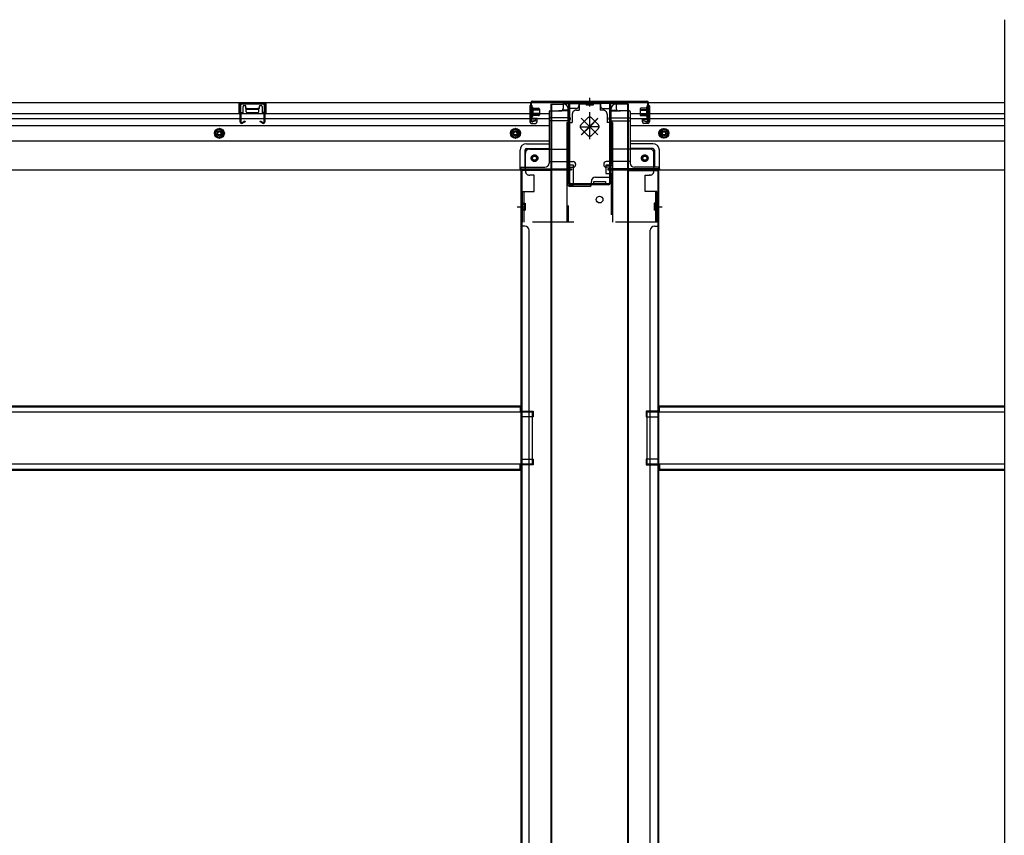
# Model space of a CAD drawing. Extents: x 542 to 20478, y 184 to 14052.
# Drawn here: x 4545 to 5732, y 2721 to 3705 of the extents above; entities that cross this region are included whole.
import ezdxf

# ---------------------------------------------------------------- set-up
doc = ezdxf.new("R2010")
doc.units = 0
doc.header["$LTSCALE"] = 50
doc.header["$MEASUREMENT"] = 0
for name, pattern in [('HIDE-L', [3, 2, -1]), ('HIDE-M', [2, 1, -1]), ('HIDE-S', [1, 0.5, -0.5])]:
    doc.linetypes.add(name, pattern=pattern)
doc.layers.get('0').update_dxf_attribs({"linetype": 'CONTINUOUS'})
for name, color, linetype in [('下枠中', 2, 'CONTINUOUS'), ('下枠後', 2, 'CONTINUOUS'), ('下枠接続金具後中', 6, 'HIDE-M'), ('中柱後', 3, 'CONTINUOUS'), ('中柱後補強', 2, 'CONTINUOUS'), ('床補強', 3, 'CONTINUOUS'), ('柱後', 3, 'CONTINUOUS'), ('間柱', 3, 'CONTINUOUS')]:
    doc.layers.add(name, color=color, linetype=linetype)

msp = doc.modelspace()

# ---------------------------------------------------------------- linework, layer by layer
at = {"color": 6}
msp.add_line((5732.1, 3704.6), (5732.1, 1644.1), dxfattribs=at)
at = {"layer": '下枠中'}
for p, q in [((5185.1, 3602.6), (5185.1, 2567)), ((5185.1, 3602.6), (5201.1, 3602.6)), ((5186.1, 3602.6), (5186.1, 2567)), ((5206.1, 3505.6), (5206.1, 3597.6)), ((5258.1, 3516.6), (5258.1, 3597.6)), ((5279.1, 3602.6), (5263.1, 3602.6)), ((5279.1, 3602.6), (5263.1, 3602.6)), ((5278.1, 2567), (5278.1, 3602.6)), ((5279.1, 2567), (5279.1, 3602.6)), ((5185.1, 3522.6), (5149.1, 3522.6)), ((5149.1, 3522.6), (5149.1, 2567)), ((5152.1, 3522.6), (5150.1, 3522.6)), ((5150.1, 3522.6), (5150.1, 2567)), ((5239.1, 3514.6), (5256.1, 3514.6)), ((5279.1, 3522.6), (5315.1, 3522.6)), ((5312.1, 3522.6), (5314.1, 3522.6)), ((5314.1, 3522.6), (5314.1, 2567)), ((5315.1, 3522.6), (5315.1, 2567)), ((5232.1, 3503.6), (5208.1, 3503.6)), ((5234.1, 3505.6), (5234.1, 3509.6)), ((5237.1, 3505.6), (5237.1, 3509.6)), ((5237.1, 3509.6), (5244.1, 3509.6)), ((5251.1, 3505.6), (5237.1, 3505.6)), ((5244.1, 3509.6), (5251.1, 3509.6)), ((5251.1, 3509.6), (5251.1, 3505.6)), ((5144.6, 3479.1), (5153.6, 3479.1)), ((5310.6, 3479.1), (5319.6, 3479.1)), ((5150.1, 3476.2), (5150.1, 3471.2)), ((5150.1, 3476.2), (5150.1, 3471.2)), ((5314.1, 3476.2), (5314.1, 3471.2)), ((5314.1, 3476.2), (5314.1, 3471.2)), ((5154.1, 3455.6), (5149.1, 3455.6)), ((5310.1, 3455.6), (5315.1, 3455.6)), ((5159.1, 2567), (5159.1, 3450.6)), ((5305.1, 2567), (5305.1, 3450.6)), ((5149.1, 3232.6), (5164.1, 3232.6)), ((5149.1, 3232.6), (5164.1, 3232.6)), ((5150.1, 3232.6), (5150.1, 3225.6)), ((5150.1, 3232.6), (5150.1, 3225.6)), ((5164.1, 3232.6), (5164.1, 3225.6)), ((5164.1, 3232.6), (5164.1, 3225.6)), ((5315.1, 3232.6), (5300.1, 3232.6)), ((5300.1, 3232.6), (5300.1, 3225.6)), ((5315.1, 3232.6), (5300.1, 3232.6)), ((5300.1, 3232.6), (5300.1, 3225.6)), ((5314.1, 3232.6), (5314.1, 3225.6)), ((5314.1, 3232.6), (5314.1, 3225.6)), ((5164.1, 3225.6), (5149.1, 3225.6)), ((5164.1, 3225.6), (5149.1, 3225.6)), ((5300.1, 3225.6), (5315.1, 3225.6)), ((5300.1, 3225.6), (5315.1, 3225.6)), ((5149.1, 3174.6), (5164.1, 3174.6)), ((5150.1, 3174.6), (5150.1, 3167.6)), ((5164.1, 3174.6), (5164.1, 3167.6)), ((5315.1, 3174.6), (5300.1, 3174.6)), ((5300.1, 3174.6), (5300.1, 3167.6)), ((5314.1, 3174.6), (5314.1, 3167.6)), ((5164.1, 3167.6), (5149.1, 3167.6)), ((5300.1, 3167.6), (5315.1, 3167.6))]:
    msp.add_line(p, q, dxfattribs=at)
msp.add_circle((5244.1, 3487.6), 4, dxfattribs=at)
for centre, radius, start, end in [((5201.1, 3597.6), 5, 0, 90), ((5263.1, 3597.6), 5, 90, 180), ((5239.1, 3509.6), 5, 90, 180), ((5256.1, 3516.6), 2, 270, 0), ((5208.1, 3505.6), 2, 180, 270), ((5232.1, 3505.6), 2, 270, 0), ((5154.1, 3450.6), 5, 0, 90), ((5310.1, 3450.6), 5, 90, 180)]:
    msp.add_arc(centre, radius, start, end, dxfattribs=at)
at = {"layer": '下枠後'}
for p, q in [((3380.6, 3604.6), (5219.1, 3604.6)), ((4809.6, 3604.6), (4841.6, 3604.6)), ((4809.6, 3591.6), (4809.6, 3604.6)), ((4809.6, 3603.6), (4841.6, 3603.6)), ((4814.1, 3591.6), (4814.1, 3600.1)), ((4815.1, 3601.1), (4816.6, 3601.1)), ((4817.6, 3597.6), (4817.6, 3600.1)), ((4833.6, 3600.1), (4833.6, 3597.6)), ((4834.6, 3601.1), (4836.1, 3601.1)), ((4837.1, 3600.1), (4837.1, 3591.6)), ((4841.6, 3604.6), (4841.6, 3591.6)), ((5160.1, 3600.6), (5160.1, 3581.6)), ((5161.6, 3601.6), (5161.1, 3601.6)), ((5162.6, 3596.3), (5162.6, 3600.6)), ((5200.1, 3604.6), (5200.1, 3597.6)), ((5200.1, 3603.6), (5219.1, 3603.6)), ((5216.1, 3597.6), (5209.1, 3597.6)), ((5219.1, 3604.6), (5219.1, 3600.6)), ((5245.1, 3604.6), (5732.1, 3604.6)), ((5245.1, 3604.6), (5245.1, 3600.6)), ((5264.1, 3603.6), (5245.1, 3603.6)), ((5248.1, 3597.6), (5255.1, 3597.6)), ((5264.1, 3604.6), (5264.1, 3597.6)), ((5301.6, 3596.3), (5301.6, 3600.6)), ((5302.6, 3601.6), (5303.1, 3601.6)), ((5304.1, 3600.6), (5304.1, 3581.6)), ((3416.6, 3591.6), (5160.1, 3591.6)), ((3416.6, 3585.6), (5160.1, 3585.6)), ((4809.6, 3592.6), (4814.1, 3592.6)), ((4818.6, 3596.6), (4832.6, 3596.6)), ((4841.6, 3592.6), (4837.1, 3592.6)), ((5162.6, 3595.3), (5162.6, 3596.3)), ((5162.6, 3585.6), (5162.6, 3595.3)), ((5162.6, 3591.6), (5183.1, 3591.6)), ((5162.6, 3585.6), (5162.6, 3584.6)), ((5168.6, 3585.6), (5162.6, 3585.6)), ((5168.6, 3581.6), (5168.6, 3585.6)), ((5169.1, 3585.6), (5183.1, 3585.6)), ((5183.1, 3593.6), (5183.1, 3531.6)), ((5184.1, 3594.6), (5197.1, 3594.6)), ((5205.1, 3586.2), (5184.1, 3586.2)), ((5208.1, 3586.2), (5184.1, 3586.2)), ((5207.1, 3594.6), (5195.1, 3594.6)), ((5207.2, 3595.6), (5199.3, 3595.6)), ((5207.1, 3595.6), (5207.1, 3582.6)), ((5207.1, 3595.6), (5207.1, 3582.6)), ((5256.1, 3586.2), (5280.1, 3586.2)), ((5257, 3595.6), (5264.8, 3595.6)), ((5257, 3594.6), (5269.1, 3594.6)), ((5257.1, 3595.6), (5257.1, 3582.6)), ((5259.1, 3586.2), (5280.1, 3586.2)), ((5280.1, 3594.6), (5267.1, 3594.6)), ((5281.1, 3593.6), (5281.1, 3531.6)), ((5281.1, 3591.6), (5732.1, 3591.6)), ((5281.1, 3585.6), (5732.1, 3585.6)), ((5295.6, 3581.6), (5295.6, 3585.6)), ((5295.6, 3585.6), (5301.6, 3585.6)), ((5301.6, 3595.3), (5301.6, 3596.3)), ((5301.6, 3585.6), (5301.6, 3595.3)), ((5301.6, 3585.6), (5301.6, 3584.6)), ((3416.6, 3577.1), (5183.1, 3577.1)), ((5162.1, 3579.6), (5166.6, 3579.6)), ((5162.1, 3579.6), (5166.6, 3579.6)), ((5168.6, 3584.6), (5162.6, 3584.6)), ((5207.1, 3582.6), (5184.1, 3582.6)), ((5207.1, 3583.1), (5208.9, 3584.8)), ((5207.1, 3583.1), (5207.1, 3582.6)), ((5207.1, 3583.1), (5207.1, 3582.6)), ((5257.1, 3583.1), (5255.2, 3584.8)), ((5257.1, 3583.1), (5257.1, 3582.6)), ((5257.1, 3582.6), (5280.1, 3582.6)), ((5281.1, 3577.1), (5732.1, 3577.1)), ((5295.6, 3584.6), (5301.6, 3584.6)), ((5302.1, 3579.6), (5297.6, 3579.6)), ((5302.1, 3579.6), (5297.6, 3579.6)), ((3416.6, 3558.6), (5183.1, 3558.6)), ((5156.1, 3555.1), (5183.1, 3555.1)), ((5156.1, 3555.1), (5183.1, 3555.1)), ((5281.1, 3558.6), (5732.1, 3558.6)), ((5308.1, 3555.1), (5281.1, 3555.1)), ((5308.1, 3555.1), (5281.1, 3555.1)), ((5148.1, 3524.6), (5148.1, 3547.1)), ((5148.1, 3524.6), (5148.1, 3547.1)), ((5154.1, 3547.1), (5154.1, 3526.6)), ((5154.1, 3547.1), (5154.1, 3526.6)), ((5156.1, 3549.1), (5183.1, 3549.1)), ((5156.1, 3549.1), (5183.1, 3549.1)), ((5308.1, 3549.1), (5281.1, 3549.1)), ((5308.1, 3549.1), (5281.1, 3549.1)), ((5310.1, 3547.1), (5310.1, 3526.6)), ((5310.1, 3547.1), (5310.1, 3526.6)), ((5316.1, 3524.6), (5316.1, 3547.1)), ((5316.1, 3524.6), (5316.1, 3547.1)), ((5150.1, 3526.6), (5178.1, 3526.6)), ((5184.1, 3533.6), (5212.1, 3533.6)), ((5209.1, 3526.6), (5212.1, 3526.6)), ((5215.1, 3530.6), (5215.1, 3529.6)), ((5249.1, 3530.6), (5249.1, 3529.6)), ((5280.1, 3533.6), (5252.1, 3533.6)), ((5255.1, 3526.6), (5252.1, 3526.6)), ((5314.1, 3526.6), (5286.1, 3526.6)), ((3389.6, 3523.6), (5210.1, 3523.6)), ((5148.1, 3524.6), (5210.1, 3524.6)), ((5148.1, 3524.6), (5148.1, 3523.6)), ((5148.1, 3524.6), (5148.1, 3523.6)), ((5207.1, 3524.6), (5207.1, 3523.6)), ((5207.1, 3524.6), (5207.1, 3523.6)), ((5210.1, 3524.6), (5210.1, 3523.6)), ((5316.1, 3524.6), (5254.1, 3524.6)), ((5254.1, 3524.6), (5254.1, 3523.6)), ((5254.1, 3523.6), (5732.1, 3523.6)), ((5257.1, 3524.6), (5257.1, 3523.6)), ((5316.1, 3524.6), (5316.1, 3523.6)), ((5316.1, 3524.6), (5316.1, 3523.6))]:
    msp.add_line(p, q, dxfattribs=at)
at = {"layer": '下枠後', "color": 6, "linetype": 'HIDE-L'}
for p, q in [((4819, 3597.6), (4832, 3597.6)), ((4818, 3593.6), (4818, 3596.6)), ((4819, 3592.6), (4832, 3592.6)), ((4833, 3594.3), (4833, 3597.3)), ((4833, 3593.6), (4833, 3596.6)), ((5207.1, 3583.1), (5207.1, 3586.2)), ((5207.1, 3583.1), (5207.1, 3586.2))]:
    msp.add_line(p, q, dxfattribs=at)
at = {"layer": '下枠後', "color": 6, "linetype": 'HIDE-M'}
for p, q in [((4785.6, 3573.4), (4780.6, 3570.5)), ((4780.6, 3570.5), (4780.6, 3564.8)), ((4780.6, 3564.8), (4785.6, 3561.9)), ((4790.6, 3570.5), (4785.6, 3573.4)), ((4785.6, 3561.9), (4790.6, 3564.8)), ((4790.6, 3564.8), (4790.6, 3570.5)), ((5142.6, 3573.4), (5137.6, 3570.5)), ((5137.6, 3570.5), (5137.6, 3564.8)), ((5137.6, 3564.8), (5142.6, 3561.9)), ((5147.6, 3570.5), (5142.6, 3573.4)), ((5142.6, 3561.9), (5147.6, 3564.8)), ((5147.6, 3564.8), (5147.6, 3570.5)), ((5316.6, 3570.5), (5321.6, 3573.4)), ((5316.6, 3564.8), (5316.6, 3570.5)), ((5321.6, 3561.9), (5316.6, 3564.8)), ((5321.6, 3573.4), (5326.6, 3570.5)), ((5326.6, 3564.8), (5321.6, 3561.9)), ((5326.6, 3570.5), (5326.6, 3564.8))]:
    msp.add_line(p, q, dxfattribs=at)
at = {"layer": '下枠後'}
for centre, radius in [((4785.6, 3567.6), 6), ((5142.6, 3567.6), 6), ((5321.6, 3567.6), 6), ((4785.6, 3567.6), 4.5), ((4785.6, 3567.6), 2), ((5142.6, 3567.6), 4.5), ((5142.6, 3567.6), 2), ((5321.6, 3567.6), 4.5), ((5321.6, 3567.6), 2), ((5165.6, 3537.6), 2.5), ((5165.6, 3537.6), 2.5), ((5298.6, 3537.6), 2.5), ((5298.6, 3537.6), 2.5)]:
    msp.add_circle(centre, radius, dxfattribs=at)
at = {"layer": '下枠後', "color": 4}
for centre in [(4785.6, 3567.6), (5142.6, 3567.6), (5321.6, 3567.6), (5165.6, 3537.6), (5298.6, 3537.6)]:
    msp.add_circle(centre, 3, dxfattribs=at)
at = {"layer": '下枠後', "color": 6, "linetype": 'HIDE-M'}
for centre in [(5165.6, 3537.6), (5298.6, 3537.6)]:
    msp.add_circle(centre, 3.7, dxfattribs=at)
at = {"layer": '下枠後'}
for centre, radius, start, end in [((4815.1, 3600.1), 1, 90, 180), ((4816.6, 3600.1), 1, 0, 90), ((4818.6, 3597.6), 1, 180, 270), ((4832.6, 3597.6), 1, 270, 0), ((4834.6, 3600.1), 1, 90, 180), ((4836.1, 3600.1), 1, 0, 90), ((5161.1, 3600.6), 1, 90, 180), ((5161.6, 3600.6), 1, 0, 90), ((5197.1, 3597.6), 3, 270, 0), ((5209.1, 3595.6), 2, 90, 180), ((5216.1, 3600.6), 3, 270, 0), ((5248.1, 3600.6), 3, 180, 270), ((5255.1, 3595.6), 2, 0, 90), ((5267.1, 3597.6), 3, 180, 270), ((5302.6, 3600.6), 1, 90, 180), ((5303.1, 3600.6), 1, 0, 90), ((5184.1, 3593.6), 1, 90, 180), ((5208.1, 3585.2), 1, 333.4349, 90), ((5256.1, 3585.2), 1, 90, 206.5651), ((5280.1, 3593.6), 1, 0, 90), ((5162.1, 3581.6), 2, 180, 270), ((5166.6, 3581.6), 2, 270, 0), ((5297.6, 3581.6), 2, 180, 270), ((5302.1, 3581.6), 2, 270, 0), ((5156.1, 3547.1), 8, 90, 180), ((5156.1, 3547.1), 8, 90, 180), ((5308.1, 3547.1), 8, 0, 90), ((5308.1, 3547.1), 8, 0, 90), ((5156.1, 3547.1), 2, 90, 180), ((5156.1, 3547.1), 2, 90, 180), ((5308.1, 3547.1), 2, 0, 90), ((5308.1, 3547.1), 2, 0, 90), ((5150.1, 3524.6), 2, 90, 180), ((5150.1, 3524.6), 2, 90, 180), ((5178.1, 3531.6), 5, 270, 0), ((5209.1, 3524.6), 2, 90, 180), ((5212.1, 3530.6), 3, 0, 90), ((5212.1, 3530.6), 3, 0, 90), ((5212.1, 3529.6), 3, 270, 0), ((5252.1, 3530.6), 3, 90, 180), ((5252.1, 3530.6), 3, 90, 180), ((5252.1, 3529.6), 3, 180, 270), ((5255.1, 3524.6), 2, 0, 90), ((5286.1, 3531.6), 5, 180, 270), ((5314.1, 3524.6), 2, 0, 90), ((5314.1, 3524.6), 2, 0, 90)]:
    msp.add_arc(centre, radius, start, end, dxfattribs=at)
at = {"layer": '下枠後', "color": 6, "linetype": 'HIDE-L'}
for centre, start, end in [((4819, 3596.6), 90, 180), ((4832, 3596.6), 0, 90), ((4819, 3593.6), 180, 270), ((4832, 3593.6), 270, 0)]:
    msp.add_arc(centre, 1, start, end, dxfattribs=at)
at = {"layer": '下枠接続金具後中'}
for p, q in [((5219.6, 3604.6), (5232.1, 3604.6)), ((5219.6, 3604.6), (5219.6, 3595.6)), ((5219.6, 3603), (5232.1, 3603)), ((5228, 3602.5), (5228, 3601.4)), ((5236.2, 3601.4), (5228, 3601.4)), ((5229.6, 3602.5), (5229.6, 3601.4)), ((5244.6, 3604.6), (5232.1, 3604.6)), ((5244.6, 3603), (5232.1, 3603)), ((5234.6, 3602.5), (5234.6, 3601.4)), ((5236.2, 3602.5), (5236.2, 3601.4)), ((5244.6, 3604.6), (5244.6, 3595.6)), ((5211.1, 3590.6), (5211.1, 3580.6)), ((5216.1, 3595.6), (5219.6, 3595.6)), ((5229.9, 3586.2), (5221.5, 3577.8)), ((5221.5, 3577.8), (5229.9, 3586.2)), ((5242.1, 3585.7), (5222, 3565.6)), ((5222, 3585.7), (5242.1, 3565.6)), ((5242.1, 3585.7), (5222, 3565.6)), ((5222, 3585.7), (5242.1, 3565.6)), ((5232.1, 3575.6), (5222.2, 3585.5)), ((5232.1, 3575.6), (5222.2, 3585.5)), ((5232.1, 3560.4), (5232.1, 3593.3)), ((5232.1, 3560.4), (5232.1, 3593.3)), ((5232.1, 3560.4), (5232.1, 3593.3)), ((5232.1, 3560.4), (5232.1, 3593.3)), ((5232.1, 3560.4), (5232.1, 3593.3)), ((5232.1, 3560.4), (5232.1, 3593.3)), ((5232.1, 3560.4), (5232.1, 3593.3)), ((5232.1, 3560.4), (5232.1, 3593.3)), ((5232.1, 3575.6), (5241.9, 3585.5)), ((5232.1, 3575.6), (5241.9, 3585.5)), ((5234.2, 3586.2), (5242.6, 3577.8)), ((5242.6, 3577.8), (5234.2, 3586.2)), ((5248.1, 3595.6), (5244.6, 3595.6)), ((5253.1, 3590.6), (5253.1, 3580.6)), ((5204.5, 3580.6), (5204.5, 3548.6)), ((5204.5, 3580.6), (5211.1, 3580.6)), ((5206.1, 3580.6), (5206.1, 3548.6)), ((5206.1, 3580.6), (5206.1, 3460.6)), ((5221.5, 3575.6), (5232.1, 3575.6)), ((5222.2, 3565.7), (5232.1, 3575.6)), ((5222.2, 3565.7), (5232.1, 3575.6)), ((5242.7, 3575.6), (5232.1, 3575.6)), ((5241.9, 3565.7), (5232.1, 3575.6)), ((5241.9, 3565.7), (5232.1, 3575.6)), ((5259.7, 3580.6), (5253.1, 3580.6)), ((5258.1, 3580.6), (5258.1, 3519.1)), ((5259.7, 3580.6), (5259.7, 3548.6)), ((5221.5, 3573.5), (5229.9, 3565)), ((5229.9, 3565), (5221.5, 3573.5)), ((5242.6, 3573.5), (5234.2, 3565)), ((5234.2, 3565), (5242.6, 3573.5)), ((5154.6, 3522.1), (5154.6, 3543.6)), ((5159.6, 3548.6), (5206.1, 3548.6)), ((5304.5, 3548.6), (5258.1, 3548.6)), ((5309.5, 3522.1), (5309.5, 3543.6)), ((5212.5, 3529.1), (5204.5, 3529.1)), ((5212.5, 3505.1), (5212.5, 3529.1)), ((5251.7, 3529.1), (5259.7, 3529.1)), ((5259.7, 3529.1), (5251.7, 3529.1)), ((5251.7, 3529.1), (5251.7, 3519.1)), ((5259.7, 3529.1), (5251.7, 3529.1)), ((5159.6, 3517.1), (5160.1, 3517.1)), ((5165.1, 3517.1), (5160.1, 3517.1)), ((5165.1, 3497.6), (5165.1, 3517.1)), ((5251.7, 3519.1), (5259.7, 3519.1)), ((5258.1, 3519.1), (5258.1, 3460.6)), ((5258.1, 3519.1), (5259.7, 3519.1)), ((5299, 3497.6), (5299, 3517.1)), ((5299, 3517.1), (5304, 3517.1)), ((5304.5, 3517.1), (5304, 3517.1)), ((5204.5, 3505.1), (5212.5, 3505.1)), ((5151.1, 3460.6), (5151.1, 3497.6)), ((5151.1, 3497.6), (5165.1, 3497.6)), ((5313, 3497.6), (5299, 3497.6)), ((5313, 3460.6), (5313, 3497.6)), ((5153.2, 3483.2), (5154.3, 3483.2)), ((5153.2, 3481.6), (5154.3, 3481.6)), ((5154.3, 3483.2), (5154.3, 3475)), ((5309.8, 3483.2), (5309.8, 3475)), ((5310.9, 3483.2), (5309.8, 3483.2)), ((5310.9, 3481.6), (5309.8, 3481.6)), ((5153.2, 3476.6), (5154.3, 3476.6)), ((5153.2, 3475), (5154.3, 3475)), ((5310.9, 3476.6), (5309.8, 3476.6)), ((5310.9, 3475), (5309.8, 3475)), ((5313.1, 3460.6), (5151.1, 3460.6))]:
    msp.add_line(p, q, dxfattribs=at)
at = {"layer": '下枠接続金具後中', "linetype": 'HIDE-S'}
for p, q in [((5229.1, 3604.6), (5229.1, 3603)), ((5235.1, 3604.6), (5235.1, 3603))]:
    msp.add_line(p, q, dxfattribs=at)
at = {"layer": '下枠接続金具後中', "linetype": 'HIDE-L'}
for p, q in [((5204.5, 3548.6), (5204.5, 3519.1)), ((5259.7, 3548.6), (5259.7, 3519.1)), ((5204.5, 3519.1), (5204.5, 3460.6)), ((5259.7, 3519.1), (5259.7, 3460.6)), ((5152.7, 3497.6), (5152.7, 3460.6)), ((5311.4, 3497.6), (5311.4, 3460.6))]:
    msp.add_line(p, q, dxfattribs=at)
at = {"layer": '下枠接続金具後中'}
for centre in [(5165.6, 3537.6), (5165.6, 3537.6), (5298.5, 3537.6)]:
    msp.add_circle(centre, 4, dxfattribs=at)
for centre, radius, start, end in [((5227.5, 3602.5), 2.1, 0, 90), ((5227.5, 3602.5), 0.5, 0, 90), ((5236.7, 3602.5), 2.1, 90, 180), ((5236.7, 3602.5), 0.5, 90, 180), ((5216.1, 3590.6), 5, 90, 180), ((5232.1, 3584.1), 3, 90, 135), ((5232.1, 3584.1), 3, 90, 135), ((5232.1, 3584.1), 3, 45, 90), ((5232.1, 3584.1), 3, 45, 90), ((5248.1, 3590.6), 5, 0, 90), ((5223.6, 3575.6), 3, 135, 225), ((5223.6, 3575.6), 3, 135, 225), ((5240.5, 3575.6), 3, 315, 45), ((5240.5, 3575.6), 3, 315, 45), ((5232.1, 3567.2), 3, 225, 270), ((5232.1, 3567.2), 3, 225, 270), ((5232.1, 3567.2), 3, 270, 315), ((5232.1, 3567.2), 3, 270, 315), ((5159.6, 3543.6), 5, 90, 180), ((5304.5, 3543.6), 5, 0, 90), ((5159.6, 3522.1), 5, 180, 270), ((5304.5, 3522.1), 5, 270, 0), ((5153.2, 3483.7), 2.1, 180, 270), ((5153.2, 3483.7), 0.5, 180, 270), ((5310.9, 3483.7), 2.1, 270, 0), ((5310.9, 3483.7), 0.5, 270, 0), ((5153.2, 3474.5), 2.1, 90, 180), ((5153.2, 3474.5), 0.5, 90, 180), ((5310.9, 3474.5), 2.1, 0, 90), ((5310.9, 3474.5), 0.5, 0, 90)]:
    msp.add_arc(centre, radius, start, end, dxfattribs=at)
at = {"layer": '中柱後'}
for p, q in [((5232.1, 3600), (5232.1, 3610.4)), ((5232.1, 3600), (5232.1, 3610.4)), ((5160.7, 3599.2), (5161.2, 3598.6)), ((5160.7, 3599.2), (5160.7, 3587.7)), ((5161.1, 3583.2), (5161.1, 3604.4)), ((5161.2, 3598.6), (5161.9, 3598.6)), ((5161.9, 3583.2), (5161.9, 3604.4)), ((5163.1, 3606.4), (5232.1, 3606.4)), ((5163.1, 3605.6), (5232.1, 3605.6)), ((5163.4, 3598.7), (5163.4, 3588.2)), ((5163.4, 3597.9), (5170.4, 3597.9)), ((5232.1, 3606.4), (5301.1, 3606.4)), ((5232.1, 3605.6), (5301.1, 3605.6)), ((5300.8, 3597.9), (5293.8, 3597.9)), ((5300.8, 3598.7), (5300.8, 3588.2)), ((5302.3, 3583.2), (5302.3, 3604.4)), ((5302.3, 3598.7), (5302.9, 3598.7)), ((5302.9, 3598.7), (5303.5, 3599.2)), ((5303.1, 3583.2), (5303.1, 3604.4)), ((5303.5, 3599.2), (5303.5, 3587.7)), ((5171.4, 3596.4), (5160.7, 3596.4)), ((5171.4, 3595.4), (5160.7, 3595.4)), ((5171.4, 3591.4), (5160.7, 3591.4)), ((5171.4, 3590.4), (5160.7, 3590.4)), ((5160.7, 3587.7), (5161.2, 3588.2)), ((5161.9, 3588.2), (5161.2, 3588.2)), ((5170.4, 3588.9), (5163.4, 3588.9)), ((5171.4, 3596.9), (5171.4, 3589.9)), ((5292.8, 3596.9), (5292.8, 3589.9)), ((5292.8, 3596.4), (5303.5, 3596.4)), ((5292.8, 3595.4), (5303.5, 3595.4)), ((5292.8, 3591.4), (5303.5, 3591.4)), ((5292.8, 3590.4), (5303.5, 3590.4)), ((5293.8, 3588.9), (5300.8, 3588.9)), ((5302.3, 3588.2), (5303, 3588.2)), ((5303.5, 3587.7), (5303, 3588.2)), ((5166.5, 3583.2), (5163.1, 3582.3)), ((5166.8, 3582.5), (5163.3, 3581.5)), ((5297.3, 3582.5), (5300.8, 3581.5)), ((5297.6, 3583.2), (5301, 3582.3))]:
    msp.add_line(p, q, dxfattribs=at)
for centre, radius, start, end in [((5163.1, 3604.4), 2, 90, 180), ((5163.1, 3604.4), 1.2, 90, 180), ((5162.6, 3598.7), 0.75, 0, 180), ((5170.4, 3596.9), 1, 0, 90), ((5293.8, 3596.9), 1, 90, 180), ((5301.5, 3598.7), 0.75, 0, 180), ((5301.1, 3604.4), 2, 0, 90), ((5301.1, 3604.4), 1.2, 0, 90), ((5162.6, 3588.2), 0.75, 180, 0), ((5170.4, 3589.9), 1, 270, 0), ((5293.8, 3589.9), 1, 180, 270), ((5301.5, 3588.2), 0.75, 180, 0), ((5162.9, 3583.2), 1.8, 180, 285.4846), ((5162.9, 3583.2), 1, 180, 285.4846), ((5166.7, 3582.8), 0.4, 285.4846, 105.4846), ((5297.5, 3582.8), 0.4, 74.5154, 254.5154), ((5301.3, 3583.2), 1.8, 254.5154, 0), ((5301.3, 3583.2), 1, 254.5154, 0)]:
    msp.add_arc(centre, radius, start, end, dxfattribs=at)
at = {"layer": '中柱後補強'}
for p, q in [((5163.1, 3604.4), (5163.1, 3605.6)), ((5206.1, 3605.6), (5163.1, 3605.6)), ((5206.1, 3604.4), (5163.1, 3604.4)), ((5207.1, 3507.8), (5207.1, 3603.4)), ((5208.3, 3507.8), (5208.3, 3603.4)), ((5255.9, 3603.4), (5255.9, 3507.8)), ((5257.1, 3603.4), (5257.1, 3507.8)), ((5298.1, 3605.6), (5258.1, 3605.6)), ((5298.1, 3604.4), (5258.1, 3604.4)), ((5298.1, 3604.4), (5298.1, 3605.6)), ((5232.1, 3506.8), (5209.3, 3506.8)), ((5232.1, 3505.6), (5209.3, 3505.6)), ((5254.9, 3506.8), (5232.1, 3506.8)), ((5254.9, 3505.6), (5232.1, 3505.6)), ((5240.1, 3506.8), (5240.1, 3505.6)), ((5248.1, 3505.6), (5248.1, 3506.8))]:
    msp.add_line(p, q, dxfattribs=at)
for centre, radius, start, end in [((5206.1, 3603.4), 2.2, 0, 90), ((5206.1, 3603.4), 1, 0, 90), ((5258.1, 3603.4), 2.2, 90, 180), ((5258.1, 3603.4), 1, 90, 180), ((5209.3, 3507.8), 2.2, 180, 270), ((5209.3, 3507.8), 1, 180, 270), ((5254.9, 3507.8), 1, 270, 0), ((5254.9, 3507.8), 2.2, 270, 0)]:
    msp.add_arc(centre, radius, start, end, dxfattribs=at)
at = {"layer": '床補強'}
for p, q in [((5163.1, 3231.1), (3436.6, 3231.1)), ((3451.6, 3238.9), (5148.1, 3238.9)), ((3451.6, 3238.9), (5148.1, 3238.9)), ((3451.6, 3237.7), (5148.1, 3237.7)), ((5148.1, 3238.9), (5148.1, 3231.1)), ((5163.1, 3169.1), (5163.1, 3231.1)), ((5301.1, 3231.1), (5301.1, 3169.1)), ((5732.1, 3231.1), (5301.1, 3231.1)), ((5316.1, 3231.1), (5316.1, 3238.9)), ((5316.1, 3238.9), (5732.1, 3238.9)), ((5316.1, 3238.9), (5732.1, 3238.9)), ((5316.1, 3237.7), (5732.1, 3237.7)), ((3436.6, 3169.1), (5163.1, 3169.1)), ((3451.6, 3162.5), (5148.1, 3162.5)), ((3451.6, 3161.3), (5148.1, 3161.3)), ((5148.1, 3161.3), (5148.1, 3169.1)), ((5301.1, 3169.1), (5732.1, 3169.1)), ((5316.1, 3169.1), (5316.1, 3161.3)), ((5316.1, 3162.5), (5732.1, 3162.5)), ((5316.1, 3161.3), (5732.1, 3161.3))]:
    msp.add_line(p, q, dxfattribs=at)
at = {"layer": '柱後'}
for p, q in [((5161.9, 3587.2), (5161.9, 3597.7)), ((5163.9, 3604.6), (5211.6, 3604.6)), ((5300.3, 3604.6), (5252.5, 3604.6)), ((5166.5, 3583.2), (5163.1, 3582.3)), ((5166.8, 3582.5), (5163.3, 3581.5))]:
    msp.add_line(p, q, dxfattribs=at)
at = {"layer": '間柱'}
for p, q in [((4810.5, 3581.6), (4810.1, 3601.6)), ((4811.1, 3601.6), (4811.5, 3581.6)), ((4812.1, 3603.6), (4839, 3603.6)), ((4839, 3602.6), (4812.1, 3602.6)), ((4839.6, 3581.6), (4840, 3601.6)), ((4841, 3601.6), (4840.6, 3581.6)), ((4813, 3580.8), (4816.1, 3582.5)), ((4816.6, 3581.6), (4813.5, 3579.9)), ((4816.1, 3582.5), (4816.6, 3581.6)), ((4834.6, 3581.6), (4835, 3582.5)), ((4837.6, 3579.9), (4834.6, 3581.6)), ((4835, 3582.5), (4838.1, 3580.8))]:
    msp.add_line(p, q, dxfattribs=at)
for centre, radius, start, end in [((4812.1, 3601.6), 2, 90, 181.1935), ((4812.1, 3601.6), 1, 90, 181.1935), ((4839, 3601.6), 2, 358.8065, 90), ((4839, 3601.6), 1, 358.8065, 90), ((4812.5, 3581.6), 2, 181.1935, 299.6631), ((4812.5, 3581.6), 1, 181.1935, 299.6631), ((4838.6, 3581.6), 2, 240.3369, 358.8065), ((4838.6, 3581.6), 1, 240.3369, 358.8065)]:
    msp.add_arc(centre, radius, start, end, dxfattribs=at)

doc.saveas('drawing.dxf')
